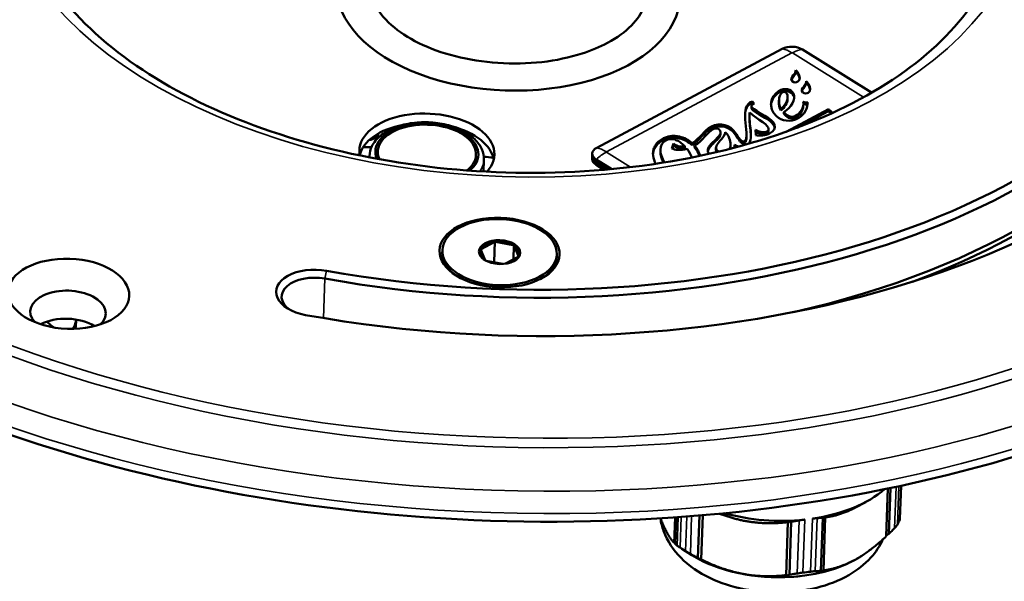
# Model space of a CAD drawing. Units: millimetres. Extents: x 4575 to 6468, y 1847 to 2892.
# Drawn here: x 5480 to 5566, y 2657 to 2706 of the extents above; entities that cross this region are included whole.
import ezdxf

# ---------------------------------------------------------------- set-up
doc = ezdxf.new("R2010")
doc.units = ezdxf.units.MM
doc.header["$LTSCALE"] = 5
doc.layers.add('Sichtbar (ISO)', color=7, linetype='Continuous', lineweight=50)
doc.layers.add('Sichtbar schmal (ISO)', color=7, linetype='Continuous', lineweight=35)

msp = doc.modelspace()

# ---------------------------------------------------------------- linework, layer by layer
at = {"layer": 'Sichtbar (ISO)'}
for p, q in [((5546.703, 2703.556), (5530.489, 2694.919)), ((5554.509, 2699.728), (5548.469, 2703.496)), ((5547.879, 2701.5), (5547.884, 2701.664)), ((5548.794, 2700.533), (5548.8, 2700.696)), ((5547.163, 2699.177), (5547.169, 2699.341)), ((5547.683, 2699.652), (5547.678, 2699.489)), ((5544.007, 2698.401), (5544.012, 2698.565)), ((5544.098, 2698.967), (5544.092, 2698.803)), ((5544.155, 2698.718), (5544.092, 2698.803)), ((5544.25, 2698.758), (5544.098, 2698.967)), ((5546.408, 2698.906), (5546.413, 2699.069)), ((5546.589, 2698.324), (5546.583, 2698.161)), ((5548.536, 2698.562), (5548.541, 2698.726)), ((5548.925, 2698.881), (5548.923, 2698.807)), ((5543.825, 2697.683), (5543.83, 2697.846)), ((5546.848, 2698.034), (5546.842, 2697.871)), ((5550.739, 2698.29), (5547.028, 2696.314)), ((5547.854, 2697.708), (5547.848, 2697.545)), ((5550.733, 2698.127), (5547.994, 2696.668)), ((5550.739, 2698.29), (5550.733, 2698.127)), ((5541.311, 2696.095), (5541.317, 2696.259)), ((5541.703, 2696.291), (5541.7, 2696.219)), ((5543.572, 2695.795), (5543.578, 2695.958)), ((5544.372, 2696.483), (5544.402, 2696.024)), ((5545.494, 2696.376), (5545.5, 2696.54)), ((5537.213, 2695.283), (5537.062, 2694.85)), ((5537.207, 2695.12), (5537.107, 2694.832)), ((5537.213, 2695.283), (5537.207, 2695.12)), ((5538.193, 2695.047), (5538.188, 2694.883)), ((5538.83, 2695.315), (5538.825, 2695.152)), ((5539.04, 2695.104), (5539.035, 2694.941)), ((5540.904, 2694.771), (5540.91, 2694.934)), ((5542.185, 2695.017), (5542.19, 2695.181)), ((5542.54, 2695.179), (5542.536, 2695.069)), ((5509.774, 2694.373), (5509.607, 2694.284)), ((5509.77, 2694.25), (5509.774, 2694.373)), ((5510.638, 2694.076), (5510.643, 2694.218)), ((5530.092, 2694.021), (5530.089, 2693.94)), ((5530.097, 2694.181), (5530.092, 2694.026)), ((5530.105, 2694.421), (5530.097, 2694.186)), ((5536.053, 2694.583), (5536.058, 2694.746)), ((5520.601, 2692.843), (5520.637, 2693.877)), ((5531.123, 2692.99), (5530.437, 2693.417)), ((5531.247, 2693), (5530.44, 2693.504)), ((5531.24, 2693), (5530.44, 2693.499)), ((5530.446, 2693.664), (5531.477, 2693.02)), ((5531.47, 2693.02), (5530.446, 2693.659)), ((5530.454, 2693.899), (5531.812, 2693.051)), ((5521.54, 2686.682), (5520.387, 2686.067)), ((5521.589, 2686.733), (5521.527, 2684.915)), ((5523.188, 2686.403), (5521.651, 2686.695)), ((5523.252, 2686.417), (5523.209, 2685.167)), ((5523.267, 2686.354), (5523.65, 2685.448)), ((5517.009, 2685.979), (5517, 2685.734)), ((5520.739, 2685.099), (5520.356, 2686.005)), ((5527.003, 2685.637), (5526.994, 2685.392)), ((5520.832, 2685.047), (5522.271, 2684.774)), ((5522.52, 2684.8), (5523.619, 2685.385)), ((5555.789, 2661.002), (5555.931, 2665.169)), ((5556.006, 2661.209), (5556.143, 2665.212)), ((5556.985, 2662.526), (5557.084, 2665.41)), ((5553.11, 2663.518), (5553.989, 2663.986)), ((5537.271, 2660.409), (5537.347, 2662.647)), ((5537.348, 2660.331), (5537.428, 2662.652)), ((5539.337, 2659.113), (5539.463, 2662.811)), ((5539.622, 2658.969), (5539.754, 2662.836)), ((5547.036, 2657.606), (5547.195, 2662.234)), ((5547.328, 2657.643), (5547.486, 2662.271)), ((5550.08, 2657.989), (5550.238, 2662.617)), ((5550.291, 2658.015), (5550.449, 2662.643)), ((5538.796, 2659.361), (5537.93, 2659.901)), ((5552.93, 2658.878), (5552.952, 2658.89))]:
    msp.add_line(p, q, dxfattribs=at)
for centre, major_axis, ratio, start_param, end_param in [((5522.978, 2714.288), (-89.948, 3.072), 0.57735, 0, 3.141593), ((5522.783, 2708.576), (-14.991, 0.512), 0.57735, 0, 3.141593), ((5523.118, 2718.368), (61.964, -2.116), 0.57735, 4.467181, 6.004794), ((5523.104, 2717.96), (62.464, -2.134), 0.57735, 4.467181, 6.004794), ((5523.118, 2718.368), (68.96, -2.355), 0.57735, 4.467181, 6.004794), ((5547.569, 2703.016), (1.249, -0.043), 0.57735, 0.785398, 2.356194), ((5522.97, 2713.877), (62.464, -2.134), 0.57735, 5.328805, 6.031995), ((5522.978, 2714.288), (62.464, -2.134), 0.57735, 5.138765, 6.004794), ((5543.995, 2698.727), (0.199, 0.088), 0.166801, 0.98908, 1.982344), ((5544.001, 2698.891), (0.199, 0.088), 0.166801, 0.98908, 1.982344), ((5515.655, 2694.496), (5.897, -0.201), 0.57735, 5.830746, 9.520083), ((5515.627, 2693.68), (-5.897, 0.201), 0.57735, 5.084413, 6.174913), ((5515.654, 2694.455), (-4.497, 0.154), 0.57735, 2.569742, 6.536067), ((5515.654, 2694.455), (-4.291, 0.147), 0.57735, 2.543058, 6.562754), ((5515.627, 2693.68), (5.897, -0.201), 0.57735, 0.120137, 1.198876), ((5510.193, 2696.261), (1.249, -0.043), 0.57735, 5.055377, 6.222231), ((5510.193, 2696.261), (2.249, -0.077), 0.57735, 0.23364, 0.312185), ((5510.193, 2696.261), (-2.249, 0.077), 0.57735, 1.540645, 1.876373), ((5531.354, 2694.378), (-1.249, 0.043), 0.57735, 5.497787, 7.068583), ((5522.587, 2702.823), (-15.241, 0.521), 0.57735, 1.461729, 1.516291), ((5531.341, 2693.978), (-1.249, 0.043), 0.57735, 6.279759, 7.068583), ((5531.341, 2693.983), (-1.249, 0.043), 0.57735, 0, 0.785398), ((5531.346, 2694.138), (-1.249, 0.043), 0.57735, 6.279759, 7.068583), ((5531.346, 2694.143), (-1.249, 0.043), 0.57735, 0, 0.785398), ((5531.338, 2693.897), (-1.249, 0.043), 0.57735, 0, 0.785398), ((5522.003, 2685.726), (-1.699, 0.058), 0.57735, 5.00783, 5.987744), ((5522.003, 2685.726), (1.699, -0.058), 0.57735, 0.81904, 1.798954), ((5522.003, 2685.726), (1.699, -0.058), 0.57735, 6.055027, 7.034942), ((5521.997, 2685.563), (-4.997, 0.171), 0.57735, 0, 0.760696), ((5522.003, 2685.726), (-1.699, 0.058), 0.57735, 6.055027, 7.034942), ((5522.003, 2685.726), (1.699, -0.058), 0.57735, 5.526783, 5.987744), ((5521.997, 2685.563), (4.997, -0.171), 0.57735, 5.522489, 6.283185), ((5505.974, 2682.247), (-3.498, 0.119), 0.57735, 4.467181, 7.608774), ((5505.96, 2681.839), (-2.998, 0.102), 0.57735, 4.467181, 6.988379), ((5484.304, 2680.538), (-3.298, 0.113), 0.57735, 2.626251, 6.798527), ((5484.22, 2678.09), (3.298, -0.113), 0.57735, 0.779356, 2.362237), ((5483.291, 2681.124), (-1.175, 2.206), 0.57735, 1.910261, 2.224609), ((5483.291, 2681.124), (1.175, -2.206), 0.57735, 0.210208, 0.689817), ((5482.931, 2680.932), (1.41, -2.648), 0.57735, 0.556559, 0.899745), ((5546.195, 2668.848), (11.243, -0.384), 0.57735, 5.014407, 5.73007), ((5546.195, 2668.848), (11.243, -0.384), 0.57735, 4.314644, 4.953014), ((5546.037, 2664.219), (11.243, -0.384), 0.57735, 6.000211, 6.061605), ((5546.037, 2664.219), (-11.243, 0.384), 0.57735, 0.764224, 0.825617), ((5546.002, 2663.199), (-9.994, 0.341), 0.57735, 0.785398, 2.356194), ((5546.037, 2664.219), (-11.243, 0.384), 0.57735, 1.811421, 1.872815)]:
    msp.add_ellipse(centre, major_axis=major_axis, ratio=ratio, start_param=start_param, end_param=end_param, dxfattribs=at)
for centre, major_axis in [((5522.004, 2685.767), (5.247, -0.179)), ((5522.006, 2685.808), (-4.997, 0.171)), ((5522.006, 2685.808), (-1.799, 0.061)), ((5484.36, 2682.17), (5.297, -0.181))]:
    msp.add_ellipse(centre, major_axis=major_axis, ratio=0.57735, dxfattribs=at)
for points, knots in [([(5480.087, 2718.204), (5479.997, 2715.552), (5480.715, 2712.856), (5483.724, 2707.774), (5485.888, 2705.395), (5491.403, 2701.149), (5494.702, 2699.269), (5502.161, 2696.15), (5506.319, 2694.911), (5515.084, 2693.215), (5519.691, 2692.761), (5528.869, 2692.694), (5533.439, 2693.081), (5542.056, 2694.653), (5546.102, 2695.835), (5553.248, 2698.842), (5556.348, 2700.665), (5561.328, 2704.726), (5563.198, 2706.959), (5565.427, 2711.227), (5565.968, 2713.242), (5566.037, 2715.268)], [3.141593, 3.141593, 3.141593, 3.141593, 3.495176, 3.495176, 3.819511, 3.819511, 4.131985, 4.131985, 4.444736, 4.444736, 4.758791, 4.758791, 5.073234, 5.073234, 5.38697, 5.38697, 5.69932, 5.69932, 6.013042, 6.013042, 6.283185, 6.283185, 6.283185, 6.283185]), ([(5510.802, 2709.168), (5510.754, 2708.66), (5510.83, 2708.149), (5511.326, 2706.96), (5511.824, 2706.271), (5513.202, 2705.052), (5514.012, 2704.517), (5515.906, 2703.589), (5516.988, 2703.196), (5519.328, 2702.604), (5520.588, 2702.406), (5523.147, 2702.236), (5524.447, 2702.264), (5526.939, 2702.545), (5528.131, 2702.797), (5530.023, 2703.401), (5530.771, 2703.715), (5531.43, 2704.066)], [3.891935, 3.891935, 3.891935, 3.891935, 4.185463, 4.185463, 4.537104, 4.537104, 4.837683, 4.837683, 5.137896, 5.137896, 5.441876, 5.441876, 5.747699, 5.747699, 6.052648, 6.052648, 6.283185, 6.283185, 6.283185, 6.283185]), ([(5531.43, 2704.066), (5532.286, 2704.522), (5532.99, 2705.042), (5534.056, 2706.129), (5534.408, 2706.692), (5534.669, 2707.437), (5534.718, 2707.638), (5534.747, 2707.839)], [0, 0, 0, 0, 0.2990248, 0.2990248, 0.6064922, 0.6064922, 0.7222429, 0.7222429, 0.7222429, 0.7222429]), ([(5548.062, 2701.316), (5548.037, 2701.355), (5548.008, 2701.393), (5547.947, 2701.464), (5547.915, 2701.497), (5547.879, 2701.529)], [-0.04103967, -0.04103967, -0.04103967, -0.04103967, -0.01997439, -0.01997439, -0.00069411, -0.00069411, -0.00069411, -0.00069411]), ([(5548.068, 2701.48), (5548.043, 2701.518), (5548.014, 2701.556), (5547.952, 2701.628), (5547.918, 2701.663), (5547.881, 2701.696)], [-0.04103967, -0.04103967, -0.04103967, -0.04103967, -0.01997439, -0.01997439, -0.000001, -0.000001, -0.000001, -0.000001]), ([(5548.978, 2700.349), (5548.953, 2700.387), (5548.924, 2700.426), (5548.863, 2700.497), (5548.831, 2700.53), (5548.795, 2700.562)], [-0.04097793, -0.04097793, -0.04097793, -0.04097793, -0.0199454, -0.0199454, -0.000693, -0.000693, -0.000693, -0.000693]), ([(5548.984, 2700.513), (5548.959, 2700.551), (5548.93, 2700.589), (5548.868, 2700.661), (5548.834, 2700.696), (5548.797, 2700.728)], [-0.04097793, -0.04097793, -0.04097793, -0.04097793, -0.0199454, -0.0199454, -0.000001, -0.000001, -0.000001, -0.000001]), ([(5543.907, 2698.886), (5543.647, 2698.747), (5543.401, 2698.219), (5543.478, 2697.065), (5543.579, 2696.313), (5543.578, 2695.999)], [0, 0, 0, 0, 0.326981, 0.653961, 1, 1, 1, 1]), ([(5543.902, 2698.722), (5543.641, 2698.583), (5543.493, 2698.265), (5543.452, 2697.864), (5543.448, 2697.794)], [0, 0, 0, 0, 0.3269806, 0.3945567, 0.3945567, 0.3945567, 0.3945567]), ([(5548.925, 2698.881), (5548.921, 2698.879), (5548.909, 2698.872), (5548.874, 2698.864), (5548.82, 2698.856), (5548.744, 2698.861), (5548.665, 2698.877), (5548.599, 2698.898), (5548.553, 2698.914), (5548.532, 2698.924), (5548.525, 2698.928)], [0, 0, 0, 0, 0.03988, 0.119641, 0.250849, 0.429143, 0.632603, 0.814899, 0.9383, 1, 1, 1, 1]), ([(5548.913, 2698.714), (5548.911, 2698.713), (5548.9, 2698.708), (5548.868, 2698.701), (5548.814, 2698.693), (5548.738, 2698.697), (5548.66, 2698.713), (5548.594, 2698.734), (5548.556, 2698.748), (5548.542, 2698.754)], [0.0219324, 0.0219324, 0.0219324, 0.0219324, 0.0398805, 0.1196414, 0.2508492, 0.4291426, 0.6326034, 0.8148989, 0.93503, 0.93503, 0.93503, 0.93503]), ([(5543.782, 2695.273), (5543.85, 2695.369), (5543.978, 2695.696), (5543.962, 2696.619), (5543.793, 2697.495), (5543.84, 2698.005)], [0.1229522, 0.1229522, 0.1229522, 0.1229522, 0.2686284, 0.5372567, 1, 1, 1, 1]), ([(5543.958, 2695.866), (5543.959, 2695.994), (5543.926, 2696.577), (5543.809, 2697.218), (5543.825, 2697.683)], [0.4130071, 0.4130071, 0.4130071, 0.4130071, 0.5372567, 0.9521975, 0.9521975, 0.9521975, 0.9521975]), ([(5520.637, 2693.877), (5520.647, 2694.187), (5520.584, 2694.5), (5520.319, 2695.106), (5520.108, 2695.398), (5519.546, 2695.949), (5519.18, 2696.203), (5518.34, 2696.631), (5517.862, 2696.804), (5516.853, 2697.048), (5516.322, 2697.121), (5515.256, 2697.163), (5514.723, 2697.132), (5513.699, 2696.97), (5513.21, 2696.838), (5512.322, 2696.476), (5511.924, 2696.247), (5511.271, 2695.704), (5511.013, 2695.392), (5510.723, 2694.782), (5510.652, 2694.502), (5510.643, 2694.218)], [3.926991, 3.926991, 3.926991, 3.926991, 4.196311, 4.196311, 4.488899, 4.488899, 4.817112, 4.817112, 5.154234, 5.154234, 5.488895, 5.488895, 5.822149, 5.822149, 6.156665, 6.156665, 6.493732, 6.493732, 6.822868, 6.822868, 7.068583, 7.068583, 7.068583, 7.068583]), ([(5538.83, 2695.315), (5538.784, 2695.357), (5538.586, 2695.522), (5538.178, 2695.767), (5537.668, 2695.923), (5537.238, 2695.959), (5536.909, 2695.937), (5536.632, 2695.871), (5536.412, 2695.788), (5536.231, 2695.702), (5536.047, 2695.59), (5535.822, 2695.411), (5535.605, 2695.154), (5535.448, 2694.806), (5535.37, 2694.308), (5535.467, 2693.865), (5535.62, 2693.566), (5535.646, 2693.518)], [0, 0, 0, 0, 0.0335892, 0.1392295, 0.2448699, 0.29769, 0.3505102, 0.4033304, 0.4297405, 0.4561506, 0.4901411, 0.5241317, 0.5921129, 0.6600941, 0.7280753, 0.8640376, 0.8898083, 0.8898083, 0.8898083, 0.8898083]), ([(5538.825, 2695.152), (5538.779, 2695.193), (5538.58, 2695.358), (5538.173, 2695.603), (5537.663, 2695.759), (5537.233, 2695.796), (5536.903, 2695.773), (5536.626, 2695.708), (5536.407, 2695.625), (5536.225, 2695.538), (5536.042, 2695.426), (5535.817, 2695.247), (5535.6, 2694.99), (5535.455, 2694.671), (5535.414, 2694.454), (5535.405, 2694.359)], [0, 0, 0, 0, 0.0335892, 0.1392295, 0.2448699, 0.29769, 0.3505102, 0.4033304, 0.4297405, 0.4561506, 0.4901411, 0.5241317, 0.5921129, 0.6600941, 0.7115808, 0.7115808, 0.7115808, 0.7115808]), ([(5541.186, 2696.519), (5541.358, 2696.369), (5541.331, 2696.046), (5540.837, 2695.6), (5540.448, 2695.226), (5540.23, 2694.94), (5540.169, 2694.698), (5540.223, 2694.515), (5540.284, 2694.427), (5540.317, 2694.389)], [0, 0, 0, 0, 0.1681923, 0.3363846, 0.4204808, 0.504577, 0.5886731, 0.6307212, 0.6636413, 0.6636413, 0.6636413, 0.6636413]), ([(5541.311, 2696.095), (5541.309, 2696.023), (5541.215, 2695.784), (5540.831, 2695.437), (5540.443, 2695.063), (5540.261, 2694.824), (5540.206, 2694.679), (5540.195, 2694.63)], [0.0935701, 0.0935701, 0.0935701, 0.0935701, 0.1681923, 0.3363846, 0.4204808, 0.504577, 0.5471163, 0.5471163, 0.5471163, 0.5471163]), ([(5543.572, 2695.795), (5543.567, 2695.656), (5543.526, 2695.492), (5543.444, 2695.362), (5543.379, 2695.308), (5543.305, 2695.293), (5543.169, 2695.316), (5543.062, 2695.395), (5543.003, 2695.477)], [0.0200665, 0.0200665, 0.0200665, 0.0200665, 0.2272602, 0.3408903, 0.4545203, 0.5908903, 0.7272602, 1, 1, 1, 1]), ([(5543.578, 2695.999), (5543.578, 2695.84), (5543.536, 2695.661), (5543.449, 2695.526), (5543.385, 2695.472), (5543.31, 2695.456), (5543.174, 2695.479), (5543.067, 2695.558), (5543.009, 2695.641)], [0, 0, 0, 0, 0.22726, 0.34089, 0.45452, 0.59089, 0.72726, 1, 1, 1, 1]), ([(5536.52, 2695.55), (5536.77, 2695.683), (5537.176, 2695.704), (5537.634, 2695.503), (5537.881, 2695.336), (5538.046, 2695.197), (5538.148, 2695.096), (5538.193, 2695.047)], [0, 0, 0, 0, 0.452947, 0.67942, 0.792656, 0.905893, 1, 1, 1, 1]), ([(5555.499, 2660.735), (5555.228, 2660.141), (5554.865, 2659.611), (5553.885, 2658.526), (5553.227, 2658.025), (5551.651, 2657.118), (5550.704, 2656.756), (5548.685, 2656.25), (5547.609, 2656.116), (5545.459, 2656.08), (5544.386, 2656.175), (5542.305, 2656.594), (5541.298, 2656.918), (5539.428, 2657.816), (5538.562, 2658.392), (5537.195, 2659.779), (5536.657, 2660.557), (5536.205, 2661.817), (5536.112, 2662.184), (5536.058, 2662.561)], [5.742377, 5.742377, 5.742377, 5.742377, 5.960188, 5.960188, 6.255594, 6.255594, 6.616507, 6.616507, 6.990015, 6.990015, 7.358108, 7.358108, 7.728518, 7.728518, 8.101641, 8.101641, 8.423011, 8.423011, 8.54661, 8.54661, 8.54661, 8.54661]), ([(5547.486, 2662.254), (5547.482, 2662.251), (5547.476, 2662.247), (5547.457, 2662.238), (5547.441, 2662.233), (5547.409, 2662.226), (5547.393, 2662.223), (5547.358, 2662.218), (5547.339, 2662.217), (5547.302, 2662.215), (5547.283, 2662.216), (5547.252, 2662.217), (5547.238, 2662.219), (5547.213, 2662.224), (5547.202, 2662.228), (5547.196, 2662.233), (5547.195, 2662.233), (5547.195, 2662.234)], [0.05781946, 0.05781946, 0.05781946, 0.05781946, 0.06361062, 0.06361062, 0.07170907, 0.07170907, 0.07723957, 0.07723957, 0.08277007, 0.08277007, 0.08830056, 0.08830056, 0.09383106, 0.09383106, 0.10192952, 0.10192952, 0.10271403, 0.10271403, 0.10271403, 0.10271403]), ([(5548.169, 2662.381), (5548.056, 2662.361), (5547.943, 2662.341), (5547.829, 2662.323), (5547.715, 2662.305), (5547.601, 2662.287), (5547.486, 2662.271)], [0, 0, 0, 0, 0.5, 0.5, 0.5, 1, 1, 1, 1]), ([(5548.169, 2662.381), (5548.187, 2662.385), (5548.205, 2662.388), (5548.294, 2662.403), (5548.367, 2662.415), (5548.514, 2662.435), (5548.588, 2662.444), (5548.659, 2662.452)], [0.48925533, 0.48925533, 0.48925533, 0.48925533, 0.49512822, 0.49512822, 0.51707568, 0.51707568, 0.53902313, 0.53902313, 0.53902313, 0.53902313]), ([(5549.328, 2662.536), (5549.398, 2662.546), (5549.466, 2662.555), (5549.594, 2662.569), (5549.653, 2662.574), (5549.719, 2662.578), (5549.733, 2662.579), (5549.746, 2662.58)], [0.19462178, 0.19462178, 0.19462178, 0.19462178, 0.21656924, 0.21656924, 0.2385167, 0.2385167, 0.24438958, 0.24438958, 0.24438958, 0.24438958]), ([(5550.238, 2662.617), (5550.155, 2662.609), (5550.073, 2662.601), (5549.991, 2662.595), (5549.909, 2662.588), (5549.827, 2662.583), (5549.746, 2662.58)], [0, 0, 0, 0, 0.5, 0.5, 0.5, 1, 1, 1, 1]), ([(5550.449, 2662.643), (5550.447, 2662.643), (5550.446, 2662.642), (5550.428, 2662.634), (5550.408, 2662.626), (5550.372, 2662.613), (5550.354, 2662.608), (5550.317, 2662.597), (5550.298, 2662.592), (5550.265, 2662.585), (5550.249, 2662.582), (5550.237, 2662.581)], [0.0628261, 0.0628261, 0.0628261, 0.0628261, 0.06361062, 0.06361062, 0.07170907, 0.07170907, 0.07723957, 0.07723957, 0.08277007, 0.08277007, 0.08814127, 0.08814127, 0.08814127, 0.08814127]), ([(5556.985, 2662.526), (5556.985, 2662.526), (5556.985, 2662.526), (5556.984, 2662.495), (5556.974, 2662.459), (5556.957, 2662.418)], [-0.21673201, -0.21673201, -0.21673201, -0.21673201, -0.21656924, -0.21656924, -0.19462178, -0.19462178, -0.19462178, -0.19462178]), ([(5556.771, 2662.038), (5556.75, 2661.998), (5556.72, 2661.954), (5556.646, 2661.859), (5556.602, 2661.808), (5556.541, 2661.743), (5556.527, 2661.729), (5556.514, 2661.715)], [-0.53902313, -0.53902313, -0.53902313, -0.53902313, -0.51707568, -0.51707568, -0.49512822, -0.49512822, -0.48925533, -0.48925533, -0.48925533, -0.48925533]), ([(5556.006, 2661.209), (5556.006, 2661.209), (5556.005, 2661.209), (5555.99, 2661.202), (5555.973, 2661.193), (5555.938, 2661.172), (5555.917, 2661.158), (5555.873, 2661.127), (5555.85, 2661.11), (5555.817, 2661.081), (5555.803, 2661.069), (5555.79, 2661.058)], [0.04769278, 0.04769278, 0.04769278, 0.04769278, 0.04789533, 0.04789533, 0.05551217, 0.05551217, 0.06361062, 0.06361062, 0.07170907, 0.07170907, 0.07681811, 0.07681811, 0.07681811, 0.07681811]), ([(5537.349, 2660.354), (5537.346, 2660.356), (5537.343, 2660.358), (5537.319, 2660.376), (5537.297, 2660.392), (5537.275, 2660.407), (5537.273, 2660.408), (5537.271, 2660.409)], [0.092738862, 0.092738862, 0.092738862, 0.092738862, 0.093831064, 0.093831064, 0.101929515, 0.101929515, 0.102714033, 0.102714033, 0.102714033, 0.102714033]), ([(5537.767, 2660.005), (5537.717, 2660.037), (5537.673, 2660.066), (5537.599, 2660.117), (5537.569, 2660.139), (5537.541, 2660.161), (5537.536, 2660.165), (5537.531, 2660.169)], [-0.53902313, -0.53902313, -0.53902313, -0.53902313, -0.51707568, -0.51707568, -0.49512822, -0.49512822, -0.48925533, -0.48925533, -0.48925533, -0.48925533]), ([(5538.67, 2659.471), (5538.653, 2659.481), (5538.635, 2659.491), (5538.551, 2659.538), (5538.485, 2659.575), (5538.361, 2659.645), (5538.303, 2659.678), (5538.25, 2659.709)], [-0.24438958, -0.24438958, -0.24438958, -0.24438958, -0.2385167, -0.2385167, -0.21656924, -0.21656924, -0.19462178, -0.19462178, -0.19462178, -0.19462178]), ([(5539.622, 2658.969), (5539.623, 2658.969), (5539.623, 2658.968), (5539.628, 2658.964), (5539.628, 2658.962), (5539.62, 2658.963), (5539.613, 2658.965), (5539.594, 2658.972), (5539.581, 2658.978), (5539.552, 2658.992), (5539.534, 2659), (5539.5, 2659.017), (5539.482, 2659.027), (5539.445, 2659.046), (5539.424, 2659.058), (5539.388, 2659.079), (5539.373, 2659.088), (5539.361, 2659.096), (5539.351, 2659.102), (5539.342, 2659.108), (5539.337, 2659.113), (5539.337, 2659.113), (5539.337, 2659.113)], [0.0628261, 0.0628261, 0.0628261, 0.0628261, 0.06361062, 0.06361062, 0.07170907, 0.07170907, 0.07723957, 0.07723957, 0.08277007, 0.08277007, 0.08830056, 0.08830056, 0.09383106, 0.09383106, 0.10192952, 0.10192952, 0.11002797, 0.11002797, 0.11002797, 0.1176448, 0.1176448, 0.11784735, 0.11784735, 0.11784735, 0.11784735]), ([(5549.588, 2657.951), (5549.575, 2657.951), (5549.561, 2657.95), (5549.494, 2657.946), (5549.435, 2657.941), (5549.308, 2657.927), (5549.24, 2657.918), (5549.17, 2657.908)], [-0.24438958, -0.24438958, -0.24438958, -0.24438958, -0.2385167, -0.2385167, -0.21656924, -0.21656924, -0.19462178, -0.19462178, -0.19462178, -0.19462178]), ([(5550.291, 2658.015), (5550.289, 2658.014), (5550.288, 2658.014), (5550.27, 2658.006), (5550.25, 2657.998), (5550.214, 2657.985), (5550.196, 2657.979), (5550.159, 2657.969), (5550.14, 2657.964), (5550.106, 2657.956), (5550.09, 2657.954), (5550.064, 2657.951), (5550.055, 2657.95), (5550.038, 2657.951), (5550.034, 2657.954), (5550.034, 2657.961), (5550.038, 2657.966), (5550.046, 2657.971), (5550.053, 2657.976), (5550.064, 2657.982), (5550.079, 2657.989), (5550.079, 2657.989), (5550.08, 2657.989)], [0.0628261, 0.0628261, 0.0628261, 0.0628261, 0.06361062, 0.06361062, 0.07170907, 0.07170907, 0.07723957, 0.07723957, 0.08277007, 0.08277007, 0.08830056, 0.08830056, 0.09383106, 0.09383106, 0.10192952, 0.10192952, 0.11002797, 0.11002797, 0.11002797, 0.1176448, 0.1176448, 0.11784735, 0.11784735, 0.11784735, 0.11784735]), ([(5547.328, 2657.643), (5547.328, 2657.643), (5547.329, 2657.643), (5547.333, 2657.639), (5547.334, 2657.634), (5547.328, 2657.625), (5547.321, 2657.62), (5547.299, 2657.61), (5547.283, 2657.605), (5547.251, 2657.598), (5547.235, 2657.595), (5547.2, 2657.59), (5547.18, 2657.588), (5547.144, 2657.587), (5547.125, 2657.587), (5547.093, 2657.589), (5547.08, 2657.591), (5547.055, 2657.596), (5547.044, 2657.6), (5547.037, 2657.605), (5547.037, 2657.605), (5547.036, 2657.606)], [0.04769278, 0.04769278, 0.04769278, 0.04769278, 0.04789533, 0.04789533, 0.05551217, 0.05551217, 0.06361062, 0.06361062, 0.07170907, 0.07170907, 0.07723957, 0.07723957, 0.08277007, 0.08277007, 0.08830056, 0.08830056, 0.09383106, 0.09383106, 0.10192952, 0.10192952, 0.10271403, 0.10271403, 0.10271403, 0.10271403]), ([(5548.501, 2657.824), (5548.43, 2657.816), (5548.356, 2657.807), (5548.209, 2657.786), (5548.136, 2657.775), (5548.047, 2657.76), (5548.029, 2657.756), (5548.01, 2657.753)], [-0.53902313, -0.53902313, -0.53902313, -0.53902313, -0.51707568, -0.51707568, -0.49512822, -0.49512822, -0.48925533, -0.48925533, -0.48925533, -0.48925533])]:
    msp.add_open_spline(points, degree=3, knots=knots, dxfattribs=at)
for points in [[(5547.667, 2701.244), (5547.53, 2701.065), (5547.378, 2700.876), (5547.575, 2700.72)], [(5547.662, 2701.081), (5547.596, 2700.995), (5547.527, 2700.907), (5547.494, 2700.821)], [(5547.879, 2701.5), (5547.874, 2701.381), (5547.733, 2701.175), (5547.662, 2701.081)], [(5547.881, 2701.696), (5547.908, 2701.586), (5547.746, 2701.347), (5547.667, 2701.244)], [(5548.056, 2700.689), (5548.28, 2700.82), (5548.273, 2701.168), (5548.068, 2701.48)], [(5548.213, 2700.922), (5548.2, 2701.047), (5548.149, 2701.185), (5548.062, 2701.316)], [(5547.678, 2699.489), (5547.516, 2699.839), (5546.876, 2700.051), (5546.366, 2699.704)], [(5547.683, 2699.652), (5547.521, 2700.002), (5546.882, 2700.214), (5546.371, 2699.868)], [(5547.575, 2700.72), (5547.736, 2700.592), (5547.928, 2700.613), (5548.056, 2700.689)], [(5548.583, 2700.277), (5548.446, 2700.098), (5548.294, 2699.909), (5548.491, 2699.753)], [(5548.577, 2700.114), (5548.512, 2700.028), (5548.443, 2699.94), (5548.41, 2699.854)], [(5548.794, 2700.533), (5548.79, 2700.414), (5548.649, 2700.208), (5548.577, 2700.114)], [(5548.797, 2700.728), (5548.824, 2700.618), (5548.662, 2700.38), (5548.583, 2700.277)], [(5548.971, 2699.721), (5549.195, 2699.853), (5549.189, 2700.201), (5548.984, 2700.513)], [(5549.129, 2699.955), (5549.116, 2700.08), (5549.065, 2700.218), (5548.978, 2700.349)], [(5546.371, 2699.868), (5545.654, 2699.38), (5545.413, 2698.417), (5546.193, 2697.686)], [(5546.366, 2699.704), (5545.995, 2699.453), (5545.752, 2699.074), (5545.711, 2698.666)], [(5546.589, 2698.324), (5546.309, 2698.853), (5546.39, 2699.445), (5546.638, 2699.681)], [(5547.099, 2699.654), (5547.307, 2699.296), (5547.033, 2698.675), (5546.589, 2698.324)], [(5546.638, 2699.681), (5546.795, 2699.831), (5547.002, 2699.82), (5547.099, 2699.654)], [(5546.848, 2698.034), (5547.423, 2698.44), (5547.96, 2699.131), (5547.683, 2699.652)], [(5547.75, 2699.237), (5547.744, 2699.324), (5547.72, 2699.408), (5547.678, 2699.489)], [(5548.491, 2699.753), (5548.652, 2699.625), (5548.844, 2699.646), (5548.971, 2699.721)], [(5545.188, 2697.707), (5543.987, 2698.376), (5543.769, 2698.576), (5544.25, 2698.758)], [(5545.182, 2697.543), (5544.363, 2698), (5544.001, 2698.238), (5544.007, 2698.401)], [(5546.583, 2698.161), (5546.451, 2698.41), (5546.4, 2698.673), (5546.408, 2698.906)], [(5547.163, 2699.177), (5547.152, 2698.836), (5546.915, 2698.423), (5546.583, 2698.161)], [(5548.536, 2698.562), (5548.521, 2698.138), (5548.21, 2697.725), (5547.848, 2697.545)], [(5548.525, 2698.928), (5548.624, 2698.438), (5548.273, 2697.917), (5547.854, 2697.708)], [(5548.152, 2697.522), (5548.635, 2697.78), (5548.926, 2698.443), (5548.925, 2698.881)], [(5543.84, 2698.005), (5544.115, 2697.771), (5544.341, 2697.586), (5544.688, 2697.367)], [(5546.051, 2696.646), (5546.009, 2696.946), (5545.686, 2697.263), (5545.182, 2697.543)], [(5545.596, 2696.162), (5546.408, 2696.594), (5546.084, 2697.207), (5545.188, 2697.707)], [(5546.193, 2697.686), (5546.643, 2697.264), (5547.36, 2697.1), (5548.152, 2697.522)], [(5547.848, 2697.545), (5547.437, 2697.311), (5547.009, 2697.659), (5546.842, 2697.871)], [(5547.854, 2697.708), (5547.443, 2697.474), (5547.015, 2697.823), (5546.848, 2698.034)], [(5550.973, 2697.908), (5550.876, 2697.984), (5550.794, 2698.058), (5550.733, 2698.127)], [(5551.113, 2697.972), (5550.957, 2698.081), (5550.826, 2698.191), (5550.739, 2698.29)], [(5540.454, 2696.744), (5539.89, 2696.444), (5539.531, 2695.765), (5538.83, 2695.315)], [(5542.586, 2696.087), (5542.174, 2696.707), (5541.303, 2697.036), (5540.448, 2696.581)], [(5542.592, 2696.25), (5542.179, 2696.87), (5541.308, 2697.199), (5540.454, 2696.744)], [(5540.654, 2696.542), (5540.823, 2696.632), (5541.05, 2696.638), (5541.186, 2696.519)], [(5544.688, 2697.367), (5545.643, 2696.766), (5545.59, 2696.466), (5545.356, 2696.342)], [(5540.448, 2696.581), (5539.885, 2696.281), (5539.525, 2695.601), (5538.825, 2695.152)], [(5539.04, 2695.104), (5539.717, 2695.516), (5540.242, 2696.323), (5540.654, 2696.542)], [(5541.276, 2695.538), (5541.424, 2695.709), (5541.732, 2696.104), (5541.703, 2696.291)], [(5541.703, 2696.291), (5541.835, 2696.161), (5541.93, 2696.024), (5541.989, 2695.918)], [(5541.989, 2695.918), (5542.214, 2695.521), (5542.252, 2695.096), (5542.096, 2694.816)], [(5543.003, 2695.477), (5542.847, 2695.699), (5542.746, 2695.848), (5542.586, 2696.087)], [(5543.009, 2695.641), (5542.852, 2695.863), (5542.751, 2696.011), (5542.592, 2696.25)], [(5545.356, 2696.342), (5545.175, 2696.245), (5544.806, 2696.243), (5544.372, 2696.483)], [(5545.351, 2696.178), (5545.172, 2696.083), (5544.81, 2696.079), (5544.383, 2696.311)], [(5544.402, 2696.024), (5544.698, 2695.925), (5545.247, 2695.975), (5545.596, 2696.162)], [(5545.494, 2696.376), (5545.491, 2696.286), (5545.432, 2696.221), (5545.351, 2696.178)], [(5536.413, 2693.638), (5535.925, 2694.373), (5535.92, 2695.23), (5536.52, 2695.55)], [(5538.188, 2694.883), (5537.771, 2694.806), (5537.404, 2694.929), (5537.207, 2695.12)], [(5538.193, 2695.047), (5537.776, 2694.97), (5537.41, 2695.092), (5537.213, 2695.283)], [(5539.472, 2694.205), (5539.381, 2694.466), (5539.23, 2694.718), (5539.035, 2694.941)], [(5539.524, 2694.216), (5539.443, 2694.531), (5539.274, 2694.838), (5539.04, 2695.104)], [(5541.047, 2694.657), (5540.734, 2694.93), (5541.019, 2695.243), (5541.276, 2695.538)], [(5542.185, 2695.017), (5542.182, 2694.953), (5542.174, 2694.891), (5542.16, 2694.832)], [(5542.513, 2694.924), (5542.532, 2695.009), (5542.541, 2695.095), (5542.54, 2695.179)], [(5542.54, 2695.179), (5542.636, 2695.116), (5542.75, 2695.058), (5542.873, 2695.02)], [(5536.316, 2693.622), (5536.134, 2693.946), (5536.043, 2694.283), (5536.053, 2694.583)], [(5537.062, 2694.85), (5537.32, 2694.742), (5537.791, 2694.645), (5538.386, 2694.818)], [(5538.386, 2694.818), (5538.56, 2694.59), (5538.709, 2694.33), (5538.807, 2694.069)], [(5540.99, 2694.544), (5540.926, 2694.617), (5540.901, 2694.693), (5540.904, 2694.771)], [(5541.15, 2694.582), (5541.114, 2694.603), (5541.08, 2694.628), (5541.047, 2694.657)], [(5521.54, 2686.682), (5521.548, 2686.69), (5521.564, 2686.707), (5521.581, 2686.724), (5521.589, 2686.733)], [(5521.651, 2686.695), (5521.641, 2686.701), (5521.62, 2686.714), (5521.599, 2686.727), (5521.589, 2686.733)], [(5523.188, 2686.403), (5523.195, 2686.405), (5523.209, 2686.408), (5523.23, 2686.412), (5523.245, 2686.416), (5523.252, 2686.417)], [(5523.267, 2686.354), (5523.265, 2686.361), (5523.262, 2686.375), (5523.257, 2686.396), (5523.254, 2686.41), (5523.252, 2686.417)], [(5520.356, 2686.005), (5520.353, 2686.015), (5520.348, 2686.036), (5520.343, 2686.057), (5520.341, 2686.068)], [(5520.387, 2686.067), (5520.38, 2686.067), (5520.364, 2686.068), (5520.348, 2686.068), (5520.341, 2686.068)], [(5523.619, 2685.385), (5523.627, 2685.394), (5523.643, 2685.41), (5523.659, 2685.428), (5523.667, 2685.437)], [(5523.65, 2685.448), (5523.653, 2685.446), (5523.659, 2685.442), (5523.664, 2685.438), (5523.667, 2685.437)], [(5520.739, 2685.099), (5520.74, 2685.098), (5520.741, 2685.097), (5520.742, 2685.097)], [(5556.514, 2661.715), (5556.428, 2661.627), (5556.257, 2661.454), (5556.089, 2661.29), (5556.006, 2661.209)], [(5537.531, 2660.169), (5537.5, 2660.194), (5537.439, 2660.245), (5537.378, 2660.302), (5537.348, 2660.331)], [(5539.337, 2659.113), (5539.227, 2659.169), (5539.007, 2659.285), (5538.783, 2659.408), (5538.67, 2659.471)], [(5550.08, 2657.989), (5549.999, 2657.98), (5549.836, 2657.965), (5549.671, 2657.955), (5549.588, 2657.951)], [(5548.01, 2657.753), (5547.895, 2657.732), (5547.666, 2657.692), (5547.44, 2657.659), (5547.328, 2657.643)]]:
    msp.add_open_spline(points, degree=3, dxfattribs=at)
for points, weights in [([(5553.11, 2663.518), (5551.816, 2662.829), (5550.449, 2662.643)], [1.11071607791, 1.10976113738, 1.07258866989]), ([(5537.271, 2660.409), (5536.633, 2661.082), (5536.063, 2662.561)], [1.32117343671, 1.3798622983, 1.36525845426]), ([(5547.195, 2662.234), (5544.116, 2661.869), (5541.214, 2662.97)], [1.07258964598, 1.13451620886, 1.09592807465]), ([(5550.291, 2658.015), (5553.001, 2658.383), (5555.789, 2661.002)], [1.32117343671, 1.41516321223, 1.32117343671]), ([(5547.036, 2657.606), (5543.291, 2657.162), (5539.622, 2658.969)], [1.32117343671, 1.41516321223, 1.32117343671])]:
    msp.add_rational_spline(points, weights, degree=2, dxfattribs=at)
at = {"layer": 'Sichtbar schmal (ISO)'}
for p, q in [((5547.548, 2703.205), (5531.334, 2694.568)), ((5553.808, 2699.332), (5547.603, 2703.204)), ((5547.667, 2701.244), (5547.662, 2701.081)), ((5548.068, 2701.48), (5548.062, 2701.316)), ((5548.583, 2700.277), (5548.577, 2700.114)), ((5548.984, 2700.513), (5548.978, 2700.349)), ((5546.371, 2699.868), (5546.366, 2699.704)), ((5543.907, 2698.886), (5543.902, 2698.722)), ((5545.188, 2697.707), (5545.182, 2697.543)), ((5540.454, 2696.744), (5540.448, 2696.581)), ((5542.592, 2696.25), (5542.586, 2696.087)), ((5545.356, 2696.342), (5545.351, 2696.178)), ((5543.009, 2695.641), (5543.003, 2695.477)), ((5531.332, 2694.537), (5533.438, 2693.223)), ((5541.047, 2694.657), (5541.043, 2694.557)), ((5530.44, 2693.499), (5530.437, 2693.417)), ((5530.446, 2693.659), (5530.44, 2693.504)), ((5530.454, 2693.899), (5530.446, 2693.664)), ((5506.89, 2684.177), (5506.745, 2683.494)), ((5506.628, 2680.047), (5506.745, 2683.494)), ((5486.56, 2679.381), (5486.558, 2679.357)), ((5556.637, 2665.315), (5556.514, 2661.715)), ((5556.885, 2665.368), (5556.771, 2662.038)), ((5556.957, 2662.418), (5557.059, 2665.405)), ((5537.616, 2662.666), (5537.531, 2660.169)), ((5537.858, 2662.684), (5537.767, 2660.005)), ((5538.25, 2659.709), (5538.353, 2662.721)), ((5538.67, 2659.471), (5538.783, 2662.755)), ((5548.169, 2662.381), (5548.01, 2657.753)), ((5548.659, 2662.452), (5548.501, 2657.824)), ((5549.17, 2657.908), (5549.328, 2662.536)), ((5549.588, 2657.951), (5549.746, 2662.58))]:
    msp.add_line(p, q, dxfattribs=at)
for centre, major_axis in [((5523.05, 2716.396), (88.977, -3.039)), ((5523.11, 2718.136), (-85.425, 2.918)), ((5523.118, 2718.368), (-84.397, 2.883)), ((5523.118, 2718.368), (-44.974, 1.536))]:
    msp.add_ellipse(centre, major_axis=major_axis, ratio=0.57735, dxfattribs=at)
for centre, major_axis, ratio, start_param, end_param in [((5523.003, 2714.996), (89.948, -3.072), 0.57735, 3.141593, 6.283185), ((5547.449, 2700.295), (1.677, -3.148), 0.57735, 2.356194, 2.702686), ((5547.503, 2700.293), (-1.888, -3.026), 0.57735, 3.580499, 3.926991), ((5547.575, 2703.189), (-0.0385, 0.0013), 0.57735, 3.926991, 5.497787), ((5515.654, 2694.455), (4.497, -0.154), 0.57735, 5.711335, 9.67766), ((5531.234, 2691.658), (1.677, -3.148), 0.57735, 2.356194, 2.702686), ((5515.64, 2694.047), (-4.997, 0.171), 0.57735, 0, 0.049712), ((5531.233, 2691.626), (1.888, 3.026), 0.57735, 0.785398, 1.131889), ((5531.36, 2694.551), (-0.0385, 0.0013), 0.57735, 5.497787, 7.068583), ((5515.64, 2694.047), (4.997, -0.171), 0.57735, 5.919777, 6.283185), ((5483.102, 2681.659), (2.351, -4.413), 0.57735, 0.744838, 0.750492), ((5487.279, 2679.741), (-0.998, 0.065), 0.597148, 0.803471, 0.83907), ((5546.001, 2663.167), (9.994, -0.341), 0.57735, 3.837518, 5.692016)]:
    msp.add_ellipse(centre, major_axis=major_axis, ratio=ratio, start_param=start_param, end_param=end_param, dxfattribs=at)

doc.saveas('drawing.dxf')
